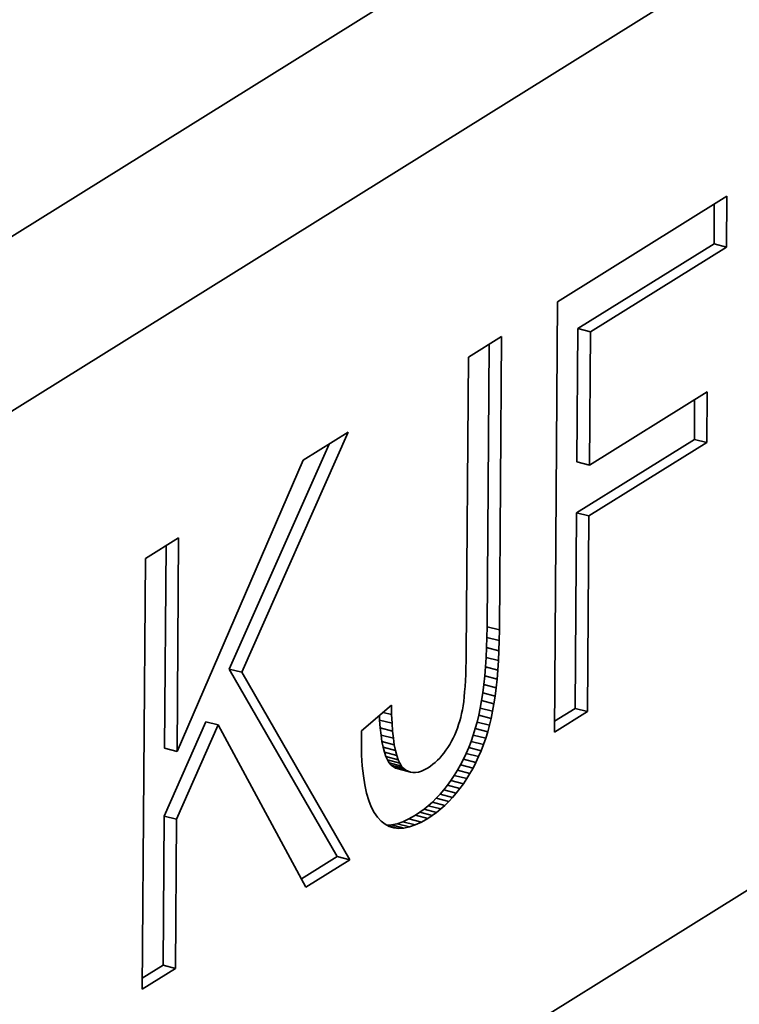
# Model space of a CAD drawing. Extents: x 8 to 406, y 8 to 280.
# Drawn here: x 329 to 336, y 163 to 174 of the extents above; entities that cross this region are included whole.
import ezdxf

# ---------------------------------------------------------------- set-up
doc = ezdxf.new("R2010")
doc.units = 0

msp = doc.modelspace()

# ---------------------------------------------------------------- linework, layer by layer
at = {"color": 7, "lineweight": 35}
for p, q in [((361.715, 191.799), (323.35, 167.872)), ((363.744, 191.276), (323.829, 166.383)), ((323.766, 156.756), (363.673, 181.644))]:
    msp.add_line(p, q, dxfattribs=at)
at = {"color": 7, "lineweight": 35, "ltscale": 0.050979}
msp.add_line((334.504, 170.681), (336.234, 171.76), dxfattribs=at)
at = {"color": 7, "lineweight": 35, "ltscale": 0.01299}
for p, q in [((336.234, 171.76), (336.23, 171.24)), ((336.033, 169.76), (336.029, 169.241))]:
    msp.add_line(p, q, dxfattribs=at)
at = {"color": 7, "lineweight": 35, "ltscale": 0.010183}
for p, q in [((336.106, 171.68), (336.103, 171.273)), ((335.905, 169.681), (335.902, 169.273))]:
    msp.add_line(p, q, dxfattribs=at)
at = {"color": 7, "lineweight": 35, "ltscale": 0.04098}
for p, q in [((336.103, 171.273), (334.712, 170.406)), ((336.23, 171.24), (334.839, 170.373))]:
    msp.add_line(p, q, dxfattribs=at)
at = {"color": 7, "lineweight": 35, "ltscale": 0.003274}
for p, q in [((336.23, 171.24), (336.103, 171.273)), ((334.839, 170.373), (334.712, 170.406)), ((336.029, 169.241), (335.902, 169.273)), ((334.829, 169.01), (334.702, 169.042)), ((333.909, 167.324), (333.783, 167.356)), ((333.908, 167.215), (333.781, 167.248)), ((333.905, 167.111), (333.778, 167.143)), ((333.9, 167.01), (333.773, 167.043)), ((331.275, 166.892), (331.148, 166.924)), ((333.877, 166.733), (333.75, 166.766)), ((333.886, 166.821), (333.759, 166.854)), ((333.84, 166.492), (333.714, 166.524)), ((334.811, 166.49), (334.684, 166.522)), ((331.034, 166.353), (330.907, 166.385)), ((332.812, 166.37), (332.685, 166.403)), ((333.808, 166.35), (333.681, 166.382)), ((333.825, 166.419), (333.698, 166.452)), ((332.818, 166.29), (332.691, 166.322)), ((332.826, 166.216), (332.699, 166.249)), ((330.614, 166.082), (330.487, 166.115)), ((332.847, 166.092), (332.72, 166.124)), ((332.86, 166.041), (332.733, 166.073)), ((332.875, 165.997), (332.748, 166.03)), ((332.892, 165.961), (332.765, 165.994)), ((332.93, 165.909), (332.803, 165.942)), ((332.952, 165.891), (332.825, 165.924)), ((333.608, 165.857), (333.481, 165.889)), ((333.64, 165.912), (333.513, 165.945)), ((333.505, 165.702), (333.378, 165.735)), ((333.35, 165.53), (333.224, 165.562)), ((333.43, 165.611), (333.303, 165.644)), ((333.223, 165.426), (333.096, 165.459)), ((333.266, 165.458), (333.14, 165.491)), ((333.049, 165.33), (332.922, 165.362)), ((333.112, 165.359), (332.985, 165.391)), ((332.933, 165.297), (332.806, 165.33)), ((332.99, 165.309), (332.863, 165.342)), ((332.379, 164.973), (332.252, 165.006))]:
    msp.add_line(p, q, dxfattribs=at)
at = {"color": 7, "lineweight": 35, "ltscale": 0.110079}
for p, q in [((334.471, 166.278), (334.504, 170.681)), ((330.258, 163.651), (330.291, 168.054))]:
    msp.add_line(p, q, dxfattribs=at)
at = {"color": 7, "lineweight": 35, "ltscale": 0.03409}
for p, q in [((334.712, 170.406), (334.702, 169.042)), ((334.839, 170.373), (334.829, 169.01))]:
    msp.add_line(p, q, dxfattribs=at)
at = {"color": 7, "lineweight": 35, "ltscale": 0.01}
for p, q in [((333.592, 170.113), (333.931, 170.324)), ((330.291, 168.054), (330.63, 168.265)), ((334.811, 166.49), (334.471, 166.278)), ((330.598, 163.862), (330.258, 163.651))]:
    msp.add_line(p, q, dxfattribs=at)
at = {"color": 7, "lineweight": 35, "ltscale": 0.075013}
msp.add_line((333.931, 170.324), (333.909, 167.324), dxfattribs=at)
at = {"color": 7, "lineweight": 35, "ltscale": 0.072205}
msp.add_line((333.804, 170.245), (333.783, 167.356), dxfattribs=at)
at = {"color": 7, "lineweight": 35, "ltscale": 0.075839}
msp.add_line((333.57, 167.079), (333.592, 170.113), dxfattribs=at)
at = {"color": 7, "lineweight": 35, "ltscale": 0.035464}
for p, q in [((334.829, 169.01), (336.033, 169.76)), ((335.902, 169.273), (334.698, 168.523)), ((336.029, 169.241), (334.825, 168.49))]:
    msp.add_line(p, q, dxfattribs=at)
at = {"color": 7, "lineweight": 35, "ltscale": 0.067144}
msp.add_line((332.364, 169.347), (331.275, 166.892), dxfattribs=at)
at = {"color": 7, "lineweight": 35, "ltscale": 0.013557}
msp.add_line((331.904, 169.06), (332.364, 169.347), dxfattribs=at)
at = {"color": 7, "lineweight": 35, "ltscale": 0.062918}
msp.add_line((332.169, 169.225), (331.148, 166.924), dxfattribs=at)
at = {"color": 7, "lineweight": 35, "ltscale": 0.081127}
msp.add_line((330.614, 166.082), (331.904, 169.06), dxfattribs=at)
at = {"color": 7, "lineweight": 35, "ltscale": 0.050009}
for p, q in [((334.698, 168.523), (334.684, 166.522)), ((334.825, 168.49), (334.811, 166.49))]:
    msp.add_line(p, q, dxfattribs=at)
at = {"color": 7, "lineweight": 35, "ltscale": 0.003273}
for p, q in [((334.825, 168.49), (334.698, 168.523)), ((333.894, 166.914), (333.767, 166.946)), ((333.866, 166.648), (333.74, 166.681)), ((333.854, 166.568), (333.727, 166.601)), ((333.79, 166.282), (333.663, 166.315)), ((332.835, 166.15), (332.709, 166.183)), ((333.747, 166.152), (333.62, 166.184)), ((333.769, 166.216), (333.642, 166.249)), ((333.697, 166.028), (333.57, 166.061)), ((333.723, 166.089), (333.596, 166.122)), ((332.91, 165.932), (332.783, 165.965)), ((333.669, 165.969), (333.542, 166.002)), ((332.975, 165.878), (332.848, 165.911)), ((332.999, 165.869), (332.873, 165.902)), ((333.541, 165.751), (333.414, 165.784)), ((333.575, 165.803), (333.448, 165.836)), ((333.468, 165.655), (333.341, 165.688)), ((333.391, 165.569), (333.264, 165.602)), ((333.309, 165.493), (333.182, 165.525)), ((330.609, 165.388), (330.482, 165.421)), ((333.178, 165.397), (333.051, 165.429)), ((330.598, 163.862), (330.471, 163.895))]:
    msp.add_line(p, q, dxfattribs=at)
at = {"color": 7, "lineweight": 35, "ltscale": 0.051781}
msp.add_line((330.503, 168.186), (330.487, 166.115), dxfattribs=at)
at = {"color": 7, "lineweight": 35, "ltscale": 0.054589}
msp.add_line((330.63, 168.265), (330.614, 166.082), dxfattribs=at)
at = {"color": 7, "lineweight": 35, "ltscale": 0.002713}
for p, q in [((333.783, 167.356), (333.781, 167.248)), ((333.909, 167.324), (333.908, 167.215))]:
    msp.add_line(p, q, dxfattribs=at)
at = {"color": 7, "lineweight": 35, "ltscale": 0.002613}
for p, q in [((333.781, 167.248), (333.778, 167.143)), ((333.908, 167.215), (333.905, 167.111))]:
    msp.add_line(p, q, dxfattribs=at)
at = {"color": 7, "lineweight": 35, "ltscale": 0.001846}
msp.add_line((333.569, 167.005), (333.57, 167.079), dxfattribs=at)
at = {"color": 7, "lineweight": 35, "ltscale": 0.002515}
for p, q in [((333.778, 167.143), (333.773, 167.043)), ((333.905, 167.111), (333.9, 167.01))]:
    msp.add_line(p, q, dxfattribs=at)
at = {"color": 7, "lineweight": 35, "ltscale": 0.001754}
msp.add_line((333.567, 166.935), (333.569, 167.005), dxfattribs=at)
at = {"color": 7, "lineweight": 35, "ltscale": 0.002417}
for p, q in [((333.773, 167.043), (333.767, 166.946)), ((333.9, 167.01), (333.894, 166.914))]:
    msp.add_line(p, q, dxfattribs=at)
at = {"color": 7, "lineweight": 35, "ltscale": 0.055335}
msp.add_line((331.148, 166.924), (332.252, 165.006), dxfattribs=at)
at = {"color": 7, "lineweight": 35, "ltscale": 0.055336}
msp.add_line((331.275, 166.892), (332.379, 164.973), dxfattribs=at)
at = {"color": 7, "lineweight": 35, "ltscale": 0.001572}
msp.add_line((333.562, 166.806), (333.565, 166.869), dxfattribs=at)
at = {"color": 7, "lineweight": 35, "ltscale": 0.001663}
msp.add_line((333.565, 166.869), (333.567, 166.935), dxfattribs=at)
at = {"color": 7, "lineweight": 35, "ltscale": 0.002319}
for p, q in [((333.767, 166.946), (333.759, 166.854)), ((333.894, 166.914), (333.886, 166.821))]:
    msp.add_line(p, q, dxfattribs=at)
at = {"color": 7, "lineweight": 35, "ltscale": 0.001481}
msp.add_line((333.559, 166.747), (333.562, 166.806), dxfattribs=at)
at = {"color": 7, "lineweight": 35, "ltscale": 0.002127}
msp.add_line((333.75, 166.766), (333.74, 166.681), dxfattribs=at)
at = {"color": 7, "lineweight": 35, "ltscale": 0.002223}
for p, q in [((333.759, 166.854), (333.75, 166.766)), ((333.886, 166.821), (333.877, 166.733))]:
    msp.add_line(p, q, dxfattribs=at)
at = {"color": 7, "lineweight": 35, "ltscale": 0.001301}
msp.add_line((333.549, 166.639), (333.554, 166.691), dxfattribs=at)
at = {"color": 7, "lineweight": 35, "ltscale": 0.00139}
msp.add_line((333.554, 166.691), (333.559, 166.747), dxfattribs=at)
at = {"color": 7, "lineweight": 35, "ltscale": 0.002033}
for p, q in [((333.74, 166.681), (333.727, 166.601)), ((333.866, 166.648), (333.854, 166.568))]:
    msp.add_line(p, q, dxfattribs=at)
at = {"color": 7, "lineweight": 35, "ltscale": 0.002128}
msp.add_line((333.877, 166.733), (333.866, 166.648), dxfattribs=at)
at = {"color": 7, "lineweight": 35, "ltscale": 0.001121}
msp.add_line((333.538, 166.547), (333.544, 166.591), dxfattribs=at)
at = {"color": 7, "lineweight": 35, "ltscale": 0.00121}
msp.add_line((333.544, 166.591), (333.549, 166.639), dxfattribs=at)
at = {"color": 7, "lineweight": 35, "ltscale": 0.001941}
for p, q in [((333.727, 166.601), (333.714, 166.524)), ((333.854, 166.568), (333.84, 166.492))]:
    msp.add_line(p, q, dxfattribs=at)
at = {"color": 7, "lineweight": 35, "ltscale": 0.010101}
msp.add_line((332.498, 166.291), (332.805, 166.554), dxfattribs=at)
at = {"color": 7, "lineweight": 35, "ltscale": 0.002265}
msp.add_line((332.807, 166.459), (332.72, 166.481), dxfattribs=at)
at = {"color": 7, "lineweight": 35, "ltscale": 0.002393}
msp.add_line((332.805, 166.554), (332.807, 166.459), dxfattribs=at)
at = {"color": 7, "lineweight": 35, "ltscale": 0.002209}
msp.add_line((332.807, 166.459), (332.812, 166.37), dxfattribs=at)
at = {"color": 7, "lineweight": 35, "ltscale": 0.000971901}
msp.add_line((333.514, 166.43), (333.523, 166.468), dxfattribs=at)
at = {"color": 7, "lineweight": 35, "ltscale": 0.000983339}
msp.add_line((333.523, 166.468), (333.531, 166.506), dxfattribs=at)
at = {"color": 7, "lineweight": 35, "ltscale": 0.001033}
msp.add_line((333.531, 166.506), (333.538, 166.547), dxfattribs=at)
at = {"color": 7, "lineweight": 35, "ltscale": 0.001849}
for p, q in [((333.714, 166.524), (333.698, 166.452)), ((333.84, 166.492), (333.825, 166.419))]:
    msp.add_line(p, q, dxfattribs=at)
at = {"color": 7, "lineweight": 35, "ltscale": 0.00624}
for p, q in [((334.684, 166.522), (334.472, 166.39)), ((330.471, 163.895), (330.259, 163.763))]:
    msp.add_line(p, q, dxfattribs=at)
at = {"color": 7, "lineweight": 35, "ltscale": 0.026354}
for p, q in [((330.907, 166.385), (330.482, 165.421)), ((331.034, 166.353), (330.609, 165.388))]:
    msp.add_line(p, q, dxfattribs=at)
at = {"color": 7, "lineweight": 35, "ltscale": 0.001163}
msp.add_line((332.683, 166.449), (332.685, 166.403), dxfattribs=at)
at = {"color": 7, "lineweight": 35, "ltscale": 0.002026}
for p, q in [((332.685, 166.403), (332.691, 166.322)), ((332.812, 166.37), (332.818, 166.29))]:
    msp.add_line(p, q, dxfattribs=at)
at = {"color": 7, "lineweight": 35, "ltscale": 0.000952002}
msp.add_line((333.492, 166.356), (333.504, 166.393), dxfattribs=at)
at = {"color": 7, "lineweight": 35, "ltscale": 0.000961122}
msp.add_line((333.504, 166.393), (333.514, 166.43), dxfattribs=at)
at = {"color": 7, "lineweight": 35, "ltscale": 0.001757}
for p, q in [((333.681, 166.382), (333.663, 166.315)), ((333.808, 166.35), (333.79, 166.282))]:
    msp.add_line(p, q, dxfattribs=at)
at = {"color": 7, "lineweight": 35, "ltscale": 0.001789}
for p, q in [((333.698, 166.452), (333.681, 166.382)), ((333.825, 166.419), (333.808, 166.35))]:
    msp.add_line(p, q, dxfattribs=at)
at = {"color": 7, "lineweight": 35, "ltscale": 0.047147}
msp.add_line((331.931, 164.694), (331.034, 166.353), dxfattribs=at)
at = {"color": 7, "lineweight": 35, "ltscale": 0.0032}
msp.add_line((332.498, 166.163), (332.498, 166.291), dxfattribs=at)
at = {"color": 7, "lineweight": 35, "ltscale": 0.001845}
msp.add_line((332.691, 166.322), (332.699, 166.249), dxfattribs=at)
at = {"color": 7, "lineweight": 35, "ltscale": 0.001844}
msp.add_line((332.818, 166.29), (332.826, 166.216), dxfattribs=at)
at = {"color": 7, "lineweight": 35, "ltscale": 0.000930662}
msp.add_line((333.452, 166.251), (333.467, 166.286), dxfattribs=at)
at = {"color": 7, "lineweight": 35, "ltscale": 0.000936945}
msp.add_line((333.467, 166.286), (333.48, 166.321), dxfattribs=at)
at = {"color": 7, "lineweight": 35, "ltscale": 0.000943774}
msp.add_line((333.48, 166.321), (333.492, 166.356), dxfattribs=at)
at = {"color": 7, "lineweight": 35, "ltscale": 0.001728}
for p, q in [((333.663, 166.315), (333.642, 166.249)), ((333.79, 166.282), (333.769, 166.216))]:
    msp.add_line(p, q, dxfattribs=at)
at = {"color": 7, "lineweight": 35, "ltscale": 0.002982}
msp.add_line((332.501, 166.044), (332.498, 166.163), dxfattribs=at)
at = {"color": 7, "lineweight": 35, "ltscale": 0.001665}
msp.add_line((332.699, 166.249), (332.709, 166.183), dxfattribs=at)
at = {"color": 7, "lineweight": 35, "ltscale": 0.00149}
for p, q in [((332.709, 166.183), (332.72, 166.124)), ((332.835, 166.15), (332.847, 166.092))]:
    msp.add_line(p, q, dxfattribs=at)
at = {"color": 7, "lineweight": 35, "ltscale": 0.001666}
msp.add_line((332.826, 166.216), (332.835, 166.15), dxfattribs=at)
at = {"color": 7, "lineweight": 35, "ltscale": 0.00092039}
msp.add_line((333.401, 166.153), (333.419, 166.185), dxfattribs=at)
at = {"color": 7, "lineweight": 35, "ltscale": 0.000922688}
msp.add_line((333.419, 166.185), (333.436, 166.218), dxfattribs=at)
at = {"color": 7, "lineweight": 35, "ltscale": 0.000926231}
msp.add_line((333.436, 166.218), (333.452, 166.251), dxfattribs=at)
at = {"color": 7, "lineweight": 35, "ltscale": 0.001675}
for p, q in [((333.62, 166.184), (333.596, 166.122)), ((333.747, 166.152), (333.723, 166.089))]:
    msp.add_line(p, q, dxfattribs=at)
at = {"color": 7, "lineweight": 35, "ltscale": 0.0017}
for p, q in [((333.642, 166.249), (333.62, 166.184)), ((333.769, 166.216), (333.747, 166.152))]:
    msp.add_line(p, q, dxfattribs=at)
at = {"color": 7, "lineweight": 35, "ltscale": 0.001318}
for p, q in [((332.72, 166.124), (332.733, 166.073)), ((332.847, 166.092), (332.86, 166.041))]:
    msp.add_line(p, q, dxfattribs=at)
at = {"color": 7, "lineweight": 35, "ltscale": 0.001152}
for p, q in [((332.733, 166.073), (332.748, 166.03)), ((332.86, 166.041), (332.875, 165.997))]:
    msp.add_line(p, q, dxfattribs=at)
at = {"color": 7, "lineweight": 35, "ltscale": 0.000840199}
msp.add_line((333.321, 166.039), (333.342, 166.065), dxfattribs=at)
at = {"color": 7, "lineweight": 35, "ltscale": 0.000861089}
msp.add_line((333.342, 166.065), (333.362, 166.093), dxfattribs=at)
at = {"color": 7, "lineweight": 35, "ltscale": 0.000883442}
msp.add_line((333.362, 166.093), (333.382, 166.122), dxfattribs=at)
at = {"color": 7, "lineweight": 35, "ltscale": 0.000907395}
msp.add_line((333.382, 166.122), (333.401, 166.153), dxfattribs=at)
at = {"color": 7, "lineweight": 35, "ltscale": 0.00163}
for p, q in [((333.57, 166.061), (333.542, 166.002)), ((333.697, 166.028), (333.669, 165.969))]:
    msp.add_line(p, q, dxfattribs=at)
at = {"color": 7, "lineweight": 35, "ltscale": 0.001651}
for p, q in [((333.596, 166.122), (333.57, 166.061)), ((333.723, 166.089), (333.697, 166.028))]:
    msp.add_line(p, q, dxfattribs=at)
at = {"color": 7, "lineweight": 35, "ltscale": 0.002766}
msp.add_line((332.508, 165.934), (332.501, 166.044), dxfattribs=at)
at = {"color": 7, "lineweight": 35, "ltscale": 0.000995782}
for p, q in [((332.748, 166.03), (332.765, 165.994)), ((332.875, 165.997), (332.892, 165.961))]:
    msp.add_line(p, q, dxfattribs=at)
at = {"color": 7, "lineweight": 35, "ltscale": 0.000853827}
msp.add_line((332.765, 165.994), (332.783, 165.965), dxfattribs=at)
at = {"color": 7, "lineweight": 35, "ltscale": 0.000757486}
msp.add_line((332.783, 165.965), (332.803, 165.942), dxfattribs=at)
at = {"color": 7, "lineweight": 35, "ltscale": 0.000853415}
msp.add_line((332.892, 165.961), (332.91, 165.932), dxfattribs=at)
at = {"color": 7, "lineweight": 35, "ltscale": 0.000775712}
msp.add_line((333.229, 165.95), (333.253, 165.97), dxfattribs=at)
at = {"color": 7, "lineweight": 35, "ltscale": 0.000789298}
msp.add_line((333.253, 165.97), (333.276, 165.991), dxfattribs=at)
at = {"color": 7, "lineweight": 35, "ltscale": 0.000803624}
msp.add_line((333.276, 165.991), (333.299, 166.014), dxfattribs=at)
at = {"color": 7, "lineweight": 35, "ltscale": 0.00082151}
msp.add_line((333.299, 166.014), (333.321, 166.039), dxfattribs=at)
at = {"color": 7, "lineweight": 35, "ltscale": 0.001611}
msp.add_line((333.542, 166.002), (333.513, 165.945), dxfattribs=at)
at = {"color": 7, "lineweight": 35, "ltscale": 0.00161}
msp.add_line((333.669, 165.969), (333.64, 165.912), dxfattribs=at)
at = {"color": 7, "lineweight": 35, "ltscale": 0.002554}
msp.add_line((332.519, 165.832), (332.508, 165.934), dxfattribs=at)
at = {"color": 7, "lineweight": 35, "ltscale": 0.000703621}
for p, q in [((332.803, 165.942), (332.825, 165.924)), ((332.93, 165.909), (332.952, 165.891))]:
    msp.add_line(p, q, dxfattribs=at)
at = {"color": 7, "lineweight": 35, "ltscale": 0.000668574}
msp.add_line((332.825, 165.924), (332.848, 165.911), dxfattribs=at)
at = {"color": 7, "lineweight": 35, "ltscale": 0.000654398}
for p, q in [((332.848, 165.911), (332.873, 165.902)), ((332.975, 165.878), (332.999, 165.869))]:
    msp.add_line(p, q, dxfattribs=at)
at = {"color": 7, "lineweight": 35, "ltscale": 0.000757992}
msp.add_line((332.91, 165.932), (332.93, 165.909), dxfattribs=at)
at = {"color": 7, "lineweight": 35, "ltscale": 0.000667913}
msp.add_line((332.952, 165.891), (332.975, 165.878), dxfattribs=at)
at = {"color": 7, "lineweight": 35, "ltscale": 0.000663116}
msp.add_line((332.999, 165.869), (333.026, 165.865), dxfattribs=at)
at = {"color": 7, "lineweight": 35, "ltscale": 0.000693688}
msp.add_line((333.026, 165.865), (333.053, 165.866), dxfattribs=at)
at = {"color": 7, "lineweight": 35, "ltscale": 0.00074422}
msp.add_line((333.053, 165.866), (333.083, 165.871), dxfattribs=at)
at = {"color": 7, "lineweight": 35, "ltscale": 0.000808988}
msp.add_line((333.083, 165.871), (333.114, 165.881), dxfattribs=at)
at = {"color": 7, "lineweight": 35, "ltscale": 0.000887296}
msp.add_line((333.114, 165.881), (333.146, 165.896), dxfattribs=at)
at = {"color": 7, "lineweight": 35, "ltscale": 0.000974322}
msp.add_line((333.146, 165.896), (333.18, 165.915), dxfattribs=at)
at = {"color": 7, "lineweight": 35, "ltscale": 0.000756265}
msp.add_line((333.18, 165.915), (333.205, 165.932), dxfattribs=at)
at = {"color": 7, "lineweight": 35, "ltscale": 0.000764543}
msp.add_line((333.205, 165.932), (333.229, 165.95), dxfattribs=at)
at = {"color": 7, "lineweight": 35, "ltscale": 0.001578}
msp.add_line((333.481, 165.889), (333.448, 165.836), dxfattribs=at)
at = {"color": 7, "lineweight": 35, "ltscale": 0.001593}
for p, q in [((333.513, 165.945), (333.481, 165.889)), ((333.64, 165.912), (333.608, 165.857))]:
    msp.add_line(p, q, dxfattribs=at)
at = {"color": 7, "lineweight": 35, "ltscale": 0.001579}
msp.add_line((333.608, 165.857), (333.575, 165.803), dxfattribs=at)
at = {"color": 7, "lineweight": 35, "ltscale": 0.002348}
msp.add_line((332.533, 165.739), (332.519, 165.832), dxfattribs=at)
at = {"color": 7, "lineweight": 35, "ltscale": 0.001521}
msp.add_line((333.414, 165.784), (333.378, 165.735), dxfattribs=at)
at = {"color": 7, "lineweight": 35, "ltscale": 0.001554}
for p, q in [((333.448, 165.836), (333.414, 165.784)), ((333.575, 165.803), (333.541, 165.751))]:
    msp.add_line(p, q, dxfattribs=at)
at = {"color": 7, "lineweight": 35, "ltscale": 0.002149}
msp.add_line((332.552, 165.655), (332.533, 165.739), dxfattribs=at)
at = {"color": 7, "lineweight": 35, "ltscale": 0.001959}
msp.add_line((332.574, 165.58), (332.552, 165.655), dxfattribs=at)
at = {"color": 7, "lineweight": 35, "ltscale": 0.00146}
msp.add_line((333.341, 165.688), (333.303, 165.644), dxfattribs=at)
at = {"color": 7, "lineweight": 35, "ltscale": 0.001488}
msp.add_line((333.378, 165.735), (333.341, 165.688), dxfattribs=at)
at = {"color": 7, "lineweight": 35, "ltscale": 0.001459}
msp.add_line((333.468, 165.655), (333.43, 165.611), dxfattribs=at)
at = {"color": 7, "lineweight": 35, "ltscale": 0.001489}
msp.add_line((333.505, 165.702), (333.468, 165.655), dxfattribs=at)
at = {"color": 7, "lineweight": 35, "ltscale": 0.00152}
msp.add_line((333.541, 165.751), (333.505, 165.702), dxfattribs=at)
at = {"color": 7, "lineweight": 35, "ltscale": 0.001781}
msp.add_line((332.6, 165.514), (332.574, 165.58), dxfattribs=at)
at = {"color": 7, "lineweight": 35, "ltscale": 0.001388}
msp.add_line((333.224, 165.562), (333.182, 165.525), dxfattribs=at)
at = {"color": 7, "lineweight": 35, "ltscale": 0.00141}
msp.add_line((333.264, 165.602), (333.224, 165.562), dxfattribs=at)
at = {"color": 7, "lineweight": 35, "ltscale": 0.001433}
for p, q in [((333.303, 165.644), (333.264, 165.602)), ((333.43, 165.611), (333.391, 165.569))]:
    msp.add_line(p, q, dxfattribs=at)
at = {"color": 7, "lineweight": 35, "ltscale": 0.001409}
msp.add_line((333.391, 165.569), (333.35, 165.53), dxfattribs=at)
at = {"color": 7, "lineweight": 35, "ltscale": 0.001619}
msp.add_line((332.63, 165.456), (332.6, 165.514), dxfattribs=at)
at = {"color": 7, "lineweight": 35, "ltscale": 0.001478}
msp.add_line((332.663, 165.408), (332.63, 165.456), dxfattribs=at)
at = {"color": 7, "lineweight": 35, "ltscale": 0.001344}
msp.add_line((333.096, 165.459), (333.051, 165.429), dxfattribs=at)
at = {"color": 7, "lineweight": 35, "ltscale": 0.001356}
for p, q in [((333.14, 165.491), (333.096, 165.459)), ((333.266, 165.458), (333.223, 165.426))]:
    msp.add_line(p, q, dxfattribs=at)
at = {"color": 7, "lineweight": 35, "ltscale": 0.001371}
for p, q in [((333.182, 165.525), (333.14, 165.491)), ((333.309, 165.493), (333.266, 165.458))]:
    msp.add_line(p, q, dxfattribs=at)
at = {"color": 7, "lineweight": 35, "ltscale": 0.001389}
msp.add_line((333.35, 165.53), (333.309, 165.493), dxfattribs=at)
at = {"color": 7, "lineweight": 35, "ltscale": 0.038145}
for p, q in [((330.482, 165.421), (330.471, 163.895)), ((330.609, 165.388), (330.598, 163.862))]:
    msp.add_line(p, q, dxfattribs=at)
at = {"color": 7, "lineweight": 35, "ltscale": 0.001362}
msp.add_line((332.7, 165.368), (332.663, 165.408), dxfattribs=at)
at = {"color": 7, "lineweight": 35, "ltscale": 0.001274}
msp.add_line((332.74, 165.336), (332.7, 165.368), dxfattribs=at)
at = {"color": 7, "lineweight": 35, "ltscale": 0.001573}
for p, q in [((332.922, 165.362), (332.863, 165.342)), ((333.049, 165.33), (332.99, 165.309))]:
    msp.add_line(p, q, dxfattribs=at)
at = {"color": 7, "lineweight": 35, "ltscale": 0.001729}
for p, q in [((332.985, 165.391), (332.922, 165.362)), ((333.112, 165.359), (333.049, 165.33))]:
    msp.add_line(p, q, dxfattribs=at)
at = {"color": 7, "lineweight": 35, "ltscale": 0.0019}
for p, q in [((333.051, 165.429), (332.985, 165.391)), ((333.178, 165.397), (333.112, 165.359))]:
    msp.add_line(p, q, dxfattribs=at)
at = {"color": 7, "lineweight": 35, "ltscale": 0.001345}
msp.add_line((333.223, 165.426), (333.178, 165.397), dxfattribs=at)
at = {"color": 7, "lineweight": 35, "ltscale": 0.001225}
msp.add_line((332.784, 165.313), (332.74, 165.336), dxfattribs=at)
at = {"color": 7, "lineweight": 35, "ltscale": 0.001216}
msp.add_line((332.806, 165.33), (332.758, 165.327), dxfattribs=at)
at = {"color": 7, "lineweight": 35, "ltscale": 0.003016}
msp.add_line((332.88, 165.294), (332.763, 165.324), dxfattribs=at)
at = {"color": 7, "lineweight": 35, "ltscale": 0.001218}
msp.add_line((332.83, 165.299), (332.784, 165.313), dxfattribs=at)
at = {"color": 7, "lineweight": 35, "ltscale": 0.001438}
for p, q in [((332.863, 165.342), (332.806, 165.33)), ((332.99, 165.309), (332.933, 165.297))]:
    msp.add_line(p, q, dxfattribs=at)
at = {"color": 7, "lineweight": 35, "ltscale": 0.001253}
msp.add_line((332.88, 165.294), (332.83, 165.299), dxfattribs=at)
at = {"color": 7, "lineweight": 35, "ltscale": 0.001329}
msp.add_line((332.933, 165.297), (332.88, 165.294), dxfattribs=at)
at = {"color": 7, "lineweight": 35, "ltscale": 0.010792}
msp.add_line((332.252, 165.006), (331.886, 164.777), dxfattribs=at)
at = {"color": 7, "lineweight": 35, "ltscale": 0.013196}
msp.add_line((332.379, 164.973), (331.931, 164.694), dxfattribs=at)

doc.saveas('drawing.dxf')
